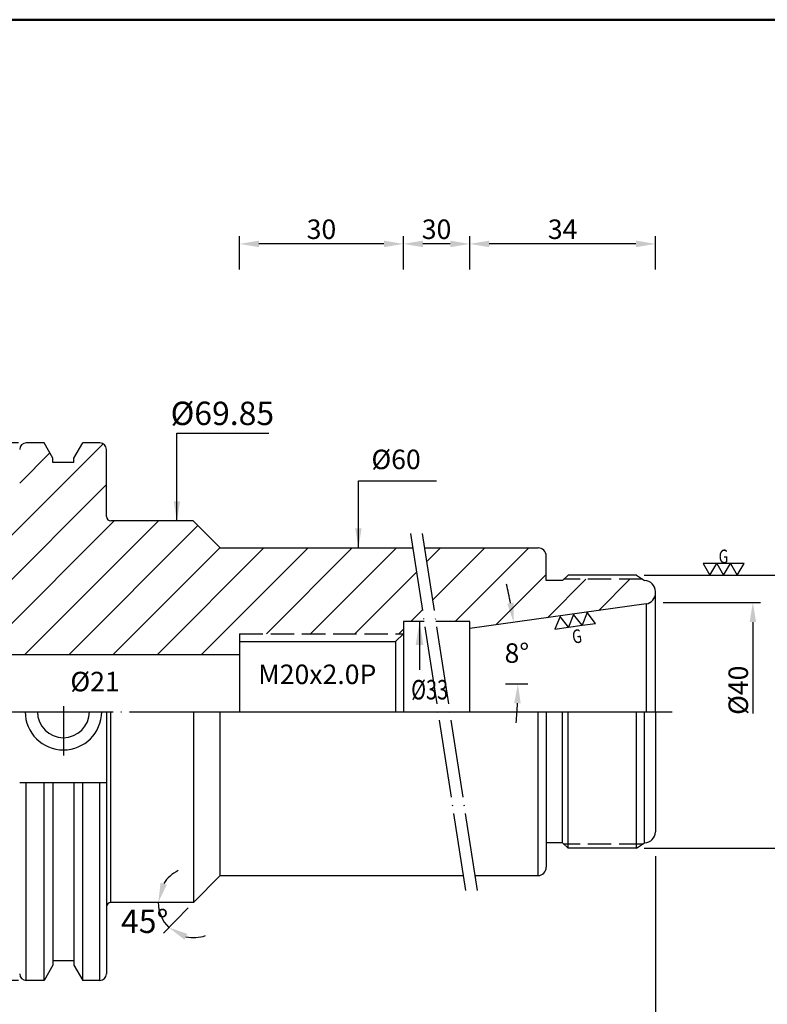
# Model space of a CAD drawing. Extents: x 1 to 280, y 5 to 195.
# Drawn here: x 91 to 186, y 69 to 195 of the extents above; entities that cross this region are included whole.
import ezdxf

# ---------------------------------------------------------------- set-up
doc = ezdxf.new("R2010")
doc.units = 0
doc.header["$PDMODE"] = 3
for name, pattern in [('CENTER', [22, 20, -1, 0, -1]), ('CENTERJ', [12, 10, -1, 0, -1]), ('HIDDEN', [4, 3, -1])]:
    doc.linetypes.add(name, pattern=pattern)
doc.layers.get('DEFPOINTS').update_dxf_attribs({"linetype": 'CONTINUOUS', "lineweight": 18})
for name, color, linetype, lineweight in [('圖層1', 1, 'CENTER', 18), ('圖層2', 2, 'CONTINUOUS', 35), ('圖層3', 3, 'HIDDEN', 30), ('圖層4', 4, 'CONTINUOUS', 18), ('圖層5', 6, 'CENTERJ', 18), ('圖層6', 30, 'CONTINUOUS', 50)]:
    doc.layers.add(name, color=color, linetype=linetype, lineweight=lineweight)
doc.styles.add('CNS', font='romans.shx', dxfattribs={"width": 0.75, "bigfont": 'chineset.shx'})
doc.dimstyles.get("Standard").update_dxf_attribs({"dimtxt": 0.18, "dimasz": 0.18, "dimexe": 0.18, "dimexo": 0.0625, "dimgap": 0.09, "dimtad": 0, "dimtih": 1, "dimtoh": 1, "dimdec": 4, "dimzin": 0, "dimdsep": 46, "dimtxsty": 'Standard', "dimcen": 0.09, "dimadec": 0, "dimazin": 0, "dimtfac": 1, "dimtdec": 4, "dimtofl": 0, "dimtmove": 0, "dimatfit": 3, "dimfxl": 0, "dimtolj": 1, "dimtzin": 0, "dimarcsym": 0})

# ---------------------------------------------------------------- blocks, each defined once
blk = doc.blocks.new('*D13')
at = {"layer": 'DEFPOINTS', "color": 0, "lineweight": -3}
for p in [(139.87, 166.63), (139.87, 162.37), (148.37, 162.37)]:
    blk.add_point(p, dxfattribs=at)
at = {"layer": '圖層4', "lineweight": -2}
for p, q in [((139.87, 163.37), (139.87, 167.63)), ((145.87, 166.63), (142.37, 166.63)), ((148.37, 163.37), (148.37, 167.63))]:
    blk.add_line(p, q, dxfattribs=at)
at = {"layer": '圖層4', "lineweight": -3}
for points in [[(142.37, 167.05), (142.37, 166.21), (139.87, 166.63)], [(145.87, 167.05), (145.87, 166.21), (148.37, 166.63)]]:
    blk.add_solid(points, dxfattribs=at)
at = {"layer": '圖層4', "color": 3, "lineweight": -3, "insert": (144.12, 168.51), "char_height": 2.5, "attachment_point": 5, "style": 'CNS'}
blk.add_mtext('\\A1;30', dxfattribs=at)
blk = doc.blocks.new('*D14')
at = {"layer": 'DEFPOINTS', "color": 0, "lineweight": -3}
for p in [(118.87, 166.63), (118.87, 162.37), (139.87, 162.37)]:
    blk.add_point(p, dxfattribs=at)
at = {"layer": '圖層4', "lineweight": -2}
for p, q in [((118.87, 163.37), (118.87, 167.63)), ((137.37, 166.63), (121.37, 166.63)), ((139.87, 163.37), (139.87, 167.63))]:
    blk.add_line(p, q, dxfattribs=at)
at = {"layer": '圖層4', "lineweight": -3}
for points in [[(121.37, 167.05), (121.37, 166.21), (118.87, 166.63)], [(137.37, 167.05), (137.37, 166.21), (139.87, 166.63)]]:
    blk.add_solid(points, dxfattribs=at)
at = {"layer": '圖層4', "color": 3, "lineweight": -3, "insert": (129.37, 168.51), "char_height": 2.5, "attachment_point": 5, "style": 'CNS'}
blk.add_mtext('\\A1;30', dxfattribs=at)
blk = doc.blocks.new('*D16')
at = {"layer": 'DEFPOINTS', "color": 0, "lineweight": -3}
for p in [(148.37, 166.63), (148.37, 162.37), (172.17, 162.37)]:
    blk.add_point(p, dxfattribs=at)
at = {"layer": '圖層4', "lineweight": -2}
for p, q in [((148.37, 163.37), (148.37, 167.63)), ((169.67, 166.63), (150.87, 166.63)), ((172.17, 163.37), (172.17, 167.63))]:
    blk.add_line(p, q, dxfattribs=at)
at = {"layer": '圖層4', "lineweight": -3}
for points in [[(150.87, 167.05), (150.87, 166.21), (148.37, 166.63)], [(169.67, 167.05), (169.67, 166.21), (172.17, 166.63)]]:
    blk.add_solid(points, dxfattribs=at)
at = {"layer": '圖層4', "color": 3, "lineweight": -3, "insert": (160.27, 168.51), "char_height": 2.5, "attachment_point": 5, "style": 'CNS'}
blk.add_mtext('\\A1;34', dxfattribs=at)
blk = doc.blocks.new('*D8')
at = {"layer": 'DEFPOINTS', "color": 0, "lineweight": -3}
for p in [(17.37, 93.8), (172.17, 89.16), (172.17, 42.82)]:
    blk.add_point(p, dxfattribs=at)
at = {"layer": '圖層4', "lineweight": -2}
for p, q in [((17.37, 92.8), (17.37, 41.82)), ((172.17, 88.16), (172.17, 41.82)), ((19.87, 42.82), (169.67, 42.82))]:
    blk.add_line(p, q, dxfattribs=at)
at = {"layer": '圖層4', "lineweight": -3}
for points in [[(19.87, 43.24), (19.87, 42.41), (17.37, 42.82)], [(169.67, 43.24), (169.67, 42.41), (172.17, 42.82)]]:
    blk.add_solid(points, dxfattribs=at)
at = {"layer": '圖層4', "color": 3, "lineweight": -3, "insert": (94.77, 44.7), "char_height": 2.5, "attachment_point": 5, "style": 'CNS'}
blk.add_mtext('\\A1;239', dxfattribs=at)
blk = doc.blocks.new('*D7')
at = {"layer": 'DEFPOINTS', "color": 0, "lineweight": -3}
for p in [(91.55, 141.11), (71.04, 72.21), (91.55, 72.21)]:
    blk.add_point(p, dxfattribs=at)
at = {"layer": '圖層4', "lineweight": -2}
for p, q in [((90.55, 141.11), (70.04, 141.11)), ((71.04, 138.61), (71.04, 74.71)), ((90.55, 72.21), (70.04, 72.21))]:
    blk.add_line(p, q, dxfattribs=at)
at = {"layer": '圖層4', "lineweight": -3}
for points in [[(70.63, 138.61), (71.46, 138.61), (71.04, 141.11)], [(70.63, 74.71), (71.46, 74.71), (71.04, 72.21)]]:
    blk.add_solid(points, dxfattribs=at)
at = {"layer": '圖層4', "color": 3, "lineweight": -3, "insert": (68.08, 95.12), "char_height": 2.5, "attachment_point": 5, "rotation": 90, "style": 'CNS'}
blk.add_mtext('\\A1;%%C98.425', dxfattribs=at)
blk = doc.blocks.new('*D11')
at = {"layer": 'DEFPOINTS', "color": 0, "lineweight": -3}
for p in [(172.17, 80.39), (88.49, 77.02), (172.17, 48.37)]:
    blk.add_point(p, dxfattribs=at)
at = {"layer": '圖層4', "lineweight": -2}
for p, q in [((172.17, 79.39), (172.17, 47.37)), ((88.49, 76.02), (88.49, 47.37)), ((90.99, 48.37), (169.67, 48.37))]:
    blk.add_line(p, q, dxfattribs=at)
at = {"layer": '圖層4', "lineweight": -3}
for points in [[(90.99, 48.79), (90.99, 47.96), (88.49, 48.37)], [(169.67, 48.79), (169.67, 47.96), (172.17, 48.37)]]:
    blk.add_solid(points, dxfattribs=at)
at = {"layer": '圖層4', "color": 3, "lineweight": -3, "insert": (130.33, 50.25), "char_height": 2.5, "attachment_point": 5, "style": 'CNS'}
blk.add_mtext('\\A1;137.4', dxfattribs=at)
blk = doc.blocks.new('*D15')
at = {"layer": 'DEFPOINTS', "color": 0, "lineweight": -3}
for p in [(170.97, 120.49), (149.77, 117.51), (154.48, 112.87), (152.96, 110.24), (155.81, 110.24)]:
    blk.add_point(p, dxfattribs=at)
at = {"layer": '圖層4', "lineweight": -2}
for start, end in [(10.533, 13.0659), (354.9341, 357.467)]:
    blk.add_arc((97.99, 110.24), 56.55, start, end, dxfattribs=at)
at = {"layer": '圖層4', "lineweight": -3}
for points in [[(154, 120.64), (153.18, 120.51), (153.99, 118.11)], [(154.07, 107.75), (154.9, 107.73), (154.54, 110.24)]]:
    blk.add_solid(points, dxfattribs=at)
at = {"layer": '圖層4', "color": 3, "lineweight": -3, "insert": (154.41, 114.18), "char_height": 2.5, "attachment_point": 5, "style": 'CNS'}
blk.add_mtext('\\A1;8°', dxfattribs=at)
blk = doc.blocks.new('*D5')
at = {"layer": 'DEFPOINTS', "color": 0, "lineweight": -3}
for p in [(169.72, 124.16), (169.72, 89.16), (190.68, 89.16)]:
    blk.add_point(p, dxfattribs=at)
at = {"layer": '圖層4', "lineweight": -2}
for p, q in [((170.72, 124.16), (191.68, 124.16)), ((190.68, 121.66), (190.68, 91.66)), ((170.72, 89.16), (191.68, 89.16))]:
    blk.add_line(p, q, dxfattribs=at)
at = {"layer": '圖層4', "lineweight": -3}
for points in [[(190.26, 121.66), (191.1, 121.66), (190.68, 124.16)], [(190.26, 91.66), (191.1, 91.66), (190.68, 89.16)]]:
    blk.add_solid(points, dxfattribs=at)
at = {"layer": '圖層4', "color": 3, "lineweight": -3, "insert": (188.8, 106.66), "char_height": 2.5, "attachment_point": 5, "rotation": 90, "style": 'CNS'}
blk.add_mtext('\\A1;M50x1.5P', dxfattribs=at)
blk = doc.blocks.new('*D4')
at = {"layer": 'DEFPOINTS', "color": 0, "lineweight": -3}
for p in [(172.17, 120.66), (172.17, 92.66), (184.64, 92.66)]:
    blk.add_point(p, dxfattribs=at)
at = {"layer": '圖層4', "lineweight": -2}
for p, q in [((173.17, 120.66), (185.64, 120.66)), ((184.64, 118.16), (184.64, 106.42))]:
    blk.add_line(p, q, dxfattribs=at)
at = {"layer": '圖層4', "lineweight": -3}
blk.add_solid([(184.23, 118.16), (185.06, 118.16), (184.64, 120.66)], dxfattribs=at)
at = {"layer": '圖層4', "color": 3, "lineweight": -3, "insert": (182.77, 109.41), "char_height": 2.5, "attachment_point": 5, "rotation": 90, "style": 'CNS'}
blk.add_mtext('\\A1;%%c40', dxfattribs=at)
blk = doc.blocks.new('*D19')
at = {"layer": 'DEFPOINTS', "color": 0, "lineweight": -3}
for p in [(116.39, 85.66), (102.39, 82.22), (112.99, 82.22), (112.99, 82.22), (109.09, 79.94)]:
    blk.add_point(p, dxfattribs=at)
at = {"layer": '圖層4', "lineweight": -2}
blk.add_line((112.29, 81.5), (109.12, 78.28), dxfattribs=at)
for start, end in [(115.7709, 147.8854), (180, 225.4185), (257.5331, 289.6476)]:
    blk.add_arc((112.99, 82.22), 4.52, start, end, dxfattribs=at)
at = {"layer": '圖層4', "lineweight": -3}
for points in [[(109.56, 84.5), (108.76, 84.73), (108.47, 82.22)], [(111.82, 77.44), (112.21, 78.17), (109.82, 79)]]:
    blk.add_solid(points, dxfattribs=at)
at = {"layer": '圖層4', "color": 3, "lineweight": -3, "insert": (106.73, 79.8), "char_height": 3, "attachment_point": 5, "style": 'CNS'}
blk.add_mtext('\\A1;45°', dxfattribs=at)

msp = doc.modelspace()

# ---------------------------------------------------------------- hatches: boundary and pattern name
at = {"layer": '圖層4', "lineweight": -3}
h = msp.add_hatch(dxfattribs=at)
h.set_pattern_fill('_USER', color=256, scale=4, angle=45, style=0, pattern_type=0)
h.set_pattern_definition([(45, (0, 0), (-2.82843, 2.82843), [])])
h.paths.add_polyline_path([(141.05906, 127.66279), (116.38907, 127.66279), (112.94157, 131.11029), (102.38657, 131.11029, -0.414213562), (101.82657, 131.67029), (101.82657, 140.27154, 0.414213562), (100.98657, 141.11154), (98.78619, 141.11154), (97.66029, 139.16143), (97.66029, 138.61345), (94.97551, 138.61345), (94.97551, 139.16143), (93.84962, 141.11154), (91.55407, 141.11154, 0.414213562), (90.71407, 140.27154), (90.71407, 131.11029), (88.49157, 131.11029), (50.56196, 125.57885), (50.56196, 125.57885), (50.56196, 125.57885), (18.56954, 120.91326, 0.372407339), (17.37157, 119.52791), (17.37157, 116.23253), (18.07157, 115.82838), (20.76657, 115.82838), (20.76657, 116.17838), (21.81657, 116.17838), (22.17776, 115.55279), (52.93157, 115.55279), (52.93157, 114.01279), (118.87157, 114.01279), (118.87157, 116.66279), (139.87157, 116.66279), (139.87157, 118.21279), (142.51393, 118.21279)])
h.paths.add_polyline_path([(158.17157, 126.61279, 0.414213562), (157.12157, 127.66279), (142.55906, 127.66279), (144.01393, 118.21279), (148.37157, 118.21279), (148.37157, 117.31792), (170.96642, 120.49342, 0.392637481), (172.16858, 121.97129, 0.433502085), (170.77157, 123.46279), (170.50907, 123.63779), (160.44657, 123.63779), (160.27157, 123.46279), (158.17157, 123.46279)])

# ---------------------------------------------------------------- linework, layer by layer
at = {"layer": '圖層1', "lineweight": -3}
for p in [(16.37157, 106.66279), (119.56432, 106.66279)]:
    msp.add_line(p, (174.31885, 106.66279), dxfattribs=at)
at = {"layer": '圖層2', "lineweight": -3}
for p, q in [((93.84962, 141.11154), (91.55407, 141.11154)), ((94.97551, 139.16143), (93.84962, 141.11154)), ((97.66029, 139.16143), (98.78619, 141.11154)), ((100.98657, 141.11154), (98.78619, 141.11154)), ((101.82657, 131.67029), (101.82657, 140.27154)), ((94.97551, 138.61345), (94.97551, 139.16143)), ((97.66029, 138.61345), (97.66029, 139.16143)), ((97.66029, 138.61345), (94.97551, 138.61345)), ((112.94157, 131.11029), (102.38657, 131.11029)), ((112.94157, 131.11029), (116.38907, 127.66279)), ((116.38907, 127.66279), (141.05906, 127.66279)), ((142.55906, 127.66279), (157.12157, 127.66279)), ((158.17157, 123.46279), (158.17157, 126.61279)), ((160.27157, 123.46279), (160.97157, 124.16279)), ((169.72157, 124.16279), (160.97157, 124.16279)), ((169.72157, 124.16279), (170.77157, 123.46279)), ((160.27157, 123.46279), (158.17157, 123.46279)), ((160.27157, 123.46279), (160.27157, 123.46279)), ((172.17157, 106.66279), (172.17157, 122.06279)), ((170.96642, 120.49342), (148.37157, 117.31792)), ((139.87157, 118.21279), (139.87157, 106.66279)), ((142.51393, 118.21279), (139.87157, 118.21279)), ((148.37157, 118.21279), (144.01393, 118.21279)), ((148.37157, 106.66279), (148.37157, 118.21279)), ((118.87157, 116.66279), (118.87157, 106.66279)), ((138.87157, 115.66279), (139.87157, 116.66279)), ((118.87157, 115.66279), (138.87157, 115.66279)), ((23.06688, 114.01279), (118.87157, 114.01279)), ((101.82657, 106.66279), (101.82657, 73.05404)), ((112.99157, 106.66279), (112.99157, 82.21529)), ((158.17157, 106.66279), (158.17157, 86.71279)), ((160.27157, 89.86279), (160.27157, 106.66279)), ((172.17157, 106.66279), (172.17157, 91.26279)), ((90.71407, 97.59499), (101.82657, 97.59499)), ((93.84963, 72.21404), (93.84963, 97.59499)), ((94.97553, 97.59499), (94.97553, 74.16415)), ((97.66031, 97.59499), (97.66031, 74.16415)), ((98.78621, 72.21404), (98.78621, 97.59499)), ((160.27157, 89.86279), (158.17157, 89.86279)), ((160.27157, 89.86279), (160.27157, 89.86279)), ((160.27157, 89.86279), (160.97157, 89.16279)), ((169.72157, 89.16279), (170.77157, 89.86279)), ((169.72157, 89.16279), (160.97157, 89.16279)), ((112.99157, 82.21529), (116.38907, 85.66279)), ((116.38907, 85.66279), (147.52516, 85.66279)), ((149.02516, 85.66279), (157.12157, 85.66279)), ((112.99157, 82.21529), (102.38657, 82.21529)), ((97.66031, 74.71213), (94.97553, 74.71213)), ((94.97553, 74.16415), (93.84963, 72.21404)), ((97.66031, 74.16415), (98.78621, 72.21404)), ((93.84963, 72.21404), (91.55407, 72.21404)), ((100.98657, 72.21404), (98.78621, 72.21404))]:
    msp.add_line(p, q, dxfattribs=at)
for centre, radius, start, end in [((91.55407, 140.27154), 0.84, 90, 180), ((100.98657, 140.27154), 0.84, 0, 90), ((102.38657, 131.67029), 0.56, 180, 270), ((157.12157, 126.61279), 1.05, 0, 90), ((170.77157, 122.06279), 1.4, 0, 90), ((170.77157, 121.87979), 1.4, 278, 0), ((96.31477, 106.66279), 4.9, 180, 0), ((96.31477, 106.66279), 3.33375, 180, 0), ((170.77157, 91.26279), 1.4, 270, 0), ((157.12157, 86.71279), 1.05, 270, 0), ((102.38657, 81.65529), 0.56, 90, 180), ((91.55407, 73.05404), 0.84, 180, 270), ((100.98657, 73.05404), 0.84, 270, 0)]:
    msp.add_arc(centre, radius, start, end, dxfattribs=at)
at = {"layer": '圖層3', "lineweight": -3}
for p, q in [((170.50907, 123.63779), (160.44657, 123.63779)), ((118.87157, 116.66279), (139.87157, 116.66279)), ((170.50907, 89.68779), (160.44657, 89.68779))]:
    msp.add_line(p, q, dxfattribs=at)
at = {"layer": '圖層4', "lineweight": -3}
for p, q in [((170.96642, 120.49342), (170.96642, 106.66279)), ((138.87157, 115.66279), (138.87157, 106.66279)), ((152.96104, 110.23701), (155.80792, 110.23701)), ((102.38657, 82.21529), (102.38657, 106.66279)), ((116.38907, 85.66279), (116.38907, 106.66279)), ((157.12157, 85.66279), (157.12157, 106.66279)), ((160.97157, 89.16279), (160.97157, 106.66279)), ((169.72157, 89.16279), (169.72157, 106.66279)), ((170.77157, 89.86279), (170.77157, 106.66279)), ((91.55407, 72.21404), (91.55407, 97.59499)), ((100.98657, 72.21404), (100.98657, 97.59499))]:
    msp.add_line(p, q, dxfattribs=at)
for points in [[(179.15036, 124.16279), (180.02536, 125.67834), (178.27536, 125.67834)], [(180.90036, 124.16279), (181.77536, 125.67834), (180.02536, 125.67834)], [(182.65036, 124.16279), (183.52536, 125.67834), (181.77536, 125.67834)], [(159.94358, 118.87955), (159.28801, 117.25698), (161.02098, 117.50053)], [(161.67654, 119.1231), (161.02098, 117.50053), (162.75395, 117.74409)], [(163.40951, 119.36666), (162.75395, 117.74409), (164.48692, 117.98764)]]:
    msp.add_lwpolyline(points, close=True, dxfattribs=at)
at = {"layer": '圖層5', "lineweight": -3}
for p, q in [((140.77587, 129.50221), (147.88937, 83.29708)), ((142.27587, 129.50221), (149.38937, 83.29708)), ((96.31477, 107.36279), (96.31477, 101.06279))]:
    msp.add_line(p, q, dxfattribs=at)
at = {"layer": '圖層6'}
msp.add_line((279.15263, 195.3717), (1.15263, 195.3717), dxfattribs=at)

# ---------------------------------------------------------------- texts
at = {"layer": '圖層4', "lineweight": -3, "style": 'CNS', "width": 0.75}
msp.add_text('G', height=1.75, dxfattribs=at).set_placement((180.26102, 125.69253))
msp.add_text('G', height=1.75, rotation=8, dxfattribs=at).set_placement((161.61957, 115.37552))
at = {"layer": '圖層4', "color": 3, "lineweight": -3, "style": 'CNS', "width": 0.75}
msp.add_text('%%c33', height=2.5, dxfattribs=at).set_placement((140.86727, 108.23129))
at = {"layer": '圖層4', "color": 3, "lineweight": -3, "style": 'CNS'}
for s, insert, char_height, attachment_point in [('\\A1;%%c69.85', (116.6782, 144.90737), 3, 5), ('%%c60', (138.93443, 138.68104), 2.5, 5), ('M20x2.0P', (121.26197, 112.70322), 2.5, 1), ('%%C21', (97.20596, 111.77506), 2.5, 1)]:
    msp.add_mtext(s, dxfattribs=dict(at, insert=insert, char_height=char_height, attachment_point=attachment_point))

# ---------------------------------------------------------------- dimensions: what is measured, and where the dimension line sits
at = {"layer": '圖層4', "lineweight": -3}
for base, p1, p2, picture, middle in [((118.87157, 166.63017), (139.87157, 162.36775), (118.87157, 162.36775), '*D14', (129.37157, 168.50517)), ((148.37157, 166.63017), (172.17157, 162.36775), (148.37157, 162.36775), '*D16', (160.27157, 168.50517))]:
    dim = msp.add_linear_dim(base=base, p1=p1, p2=p2, dimstyle='Standard', override={"dimtxt": 2.5, "dimasz": 2.5, "dimexe": 1, "dimexo": 1, "dimgap": 0.625, "dimtad": 1, "dimtih": 0, "dimtoh": 0, "dimdec": 3, "dimlfac": 1.428571, "dimzin": 8, "dimtxsty": 'CNS', "dimcen": 0, "dimclrd": 256, "dimclre": 256, "dimclrt": 3, "dimadec": 4, "dimazin": 2, "dimtm": 0.25, "dimtfac": 0.6, "dimtdec": 3, "dimtmove": 2, "dimtzin": 8}, dxfattribs=at)
    dim.commit()
    dim.dimension.update_dxf_attribs({"geometry": picture, "text_midpoint": middle})
for base, p1, p2, text, override, picture, middle in [((139.87157, 166.63017), (148.37157, 162.36775), (139.87157, 162.36775), '30', {"dimtxt": 2.5, "dimasz": 2.5, "dimexe": 1, "dimexo": 1, "dimgap": 0.625, "dimtad": 1, "dimtih": 0, "dimtoh": 0, "dimdec": 3, "dimlfac": 1.428571, "dimzin": 8, "dimtxsty": 'CNS', "dimcen": 0, "dimclrd": 256, "dimclre": 256, "dimclrt": 3, "dimadec": 4, "dimazin": 2, "dimtm": 0.25, "dimtfac": 0.6, "dimtdec": 3, "dimtmove": 2, "dimtzin": 8}, '*D13', (144.12157, 168.50517)), ((172.17132, 42.82246), (17.37157, 93.79767), (172.17132, 89.16279), '239', {"dimtxt": 2.5, "dimasz": 2.5, "dimexe": 1, "dimexo": 1, "dimgap": 0.625, "dimtad": 1, "dimdec": 3, "dimlfac": 1.428571, "dimzin": 8, "dimtxsty": 'CNS', "dimcen": 0, "dimclrd": 256, "dimclre": 256, "dimclrt": 3, "dimaunit": 1, "dimadec": 4, "dimazin": 2, "dimtp": 0.3, "dimtm": -0.25, "dimtfac": 0.6, "dimtdec": 3, "dimtmove": 2, "dimtzin": 8}, '*D8', (94.77144, 44.69746)), ((172.17132, 48.37203), (88.49157, 77.01529), (172.17132, 80.3874), '137.4', {"dimtxt": 2.5, "dimasz": 2.5, "dimexe": 1, "dimexo": 1, "dimgap": 0.625, "dimtad": 1, "dimdec": 3, "dimlfac": 1.428571, "dimzin": 8, "dimtxsty": 'CNS', "dimcen": 0, "dimclrd": 256, "dimclre": 256, "dimclrt": 3, "dimaunit": 1, "dimadec": 4, "dimazin": 2, "dimtp": 0.3, "dimtm": -0.25, "dimtfac": 0.6, "dimtdec": 3, "dimtmove": 2, "dimtzin": 8}, '*D11', (130.33144, 50.24703))]:
    dim = msp.add_linear_dim(base=base, p1=p1, p2=p2, text=text, dimstyle='Standard', override=override, dxfattribs=at)
    dim.commit()
    dim.dimension.update_dxf_attribs({"geometry": picture, "text_midpoint": middle})
dim = msp.add_linear_dim(base=(71.04204, 72.21404), p1=(91.55407, 141.11154), p2=(91.55407, 72.21404), angle=90, dimstyle='Standard', override={"dimtxt": 2.5, "dimasz": 2.5, "dimexe": 1, "dimexo": 1, "dimgap": 0.625, "dimtad": 1, "dimtih": 0, "dimtoh": 0, "dimdec": 3, "dimlfac": 1.428571, "dimzin": 8, "dimpost": '%%C<>', "dimtxsty": 'CNS', "dimcen": 0, "dimclrd": 256, "dimclre": 256, "dimclrt": 3, "dimaunit": 1, "dimadec": 4, "dimazin": 2, "dimtol": 0, "dimlim": 0, "dimtp": 0.25, "dimtm": -0.2, "dimtfac": 0.6, "dimtdec": 3, "dimtmove": 2, "dimtzin": 8}, dxfattribs=at)
dim.commit()
dim.dimension.update_dxf_attribs({"geometry": '*D7', "text_midpoint": (68.08216, 95.11725), "dimtype": 160})
dim = msp.add_linear_dim(base=(190.67915, 89.16279), p1=(169.72157, 124.16279), p2=(169.72157, 89.16279), angle=90, text='M50x1.5P', dimstyle='Standard', override={"dimtxt": 2.5, "dimasz": 2.5, "dimexe": 1, "dimexo": 1, "dimgap": 0.625, "dimtad": 1, "dimtih": 0, "dimtoh": 0, "dimdec": 3, "dimzin": 8, "dimtxsty": 'CNS', "dimcen": 0, "dimclrd": 256, "dimclre": 256, "dimclrt": 3, "dimazin": 2, "dimtp": -0.15, "dimtm": 0.2, "dimtfac": 0.6, "dimtdec": 3, "dimtmove": 2, "dimtzin": 8}, dxfattribs=at)
dim.commit()
dim.dimension.update_dxf_attribs({"geometry": '*D5', "text_midpoint": (188.80415, 106.66279)})
dim = msp.add_angular_dim_2l(base=(154.48177, 112.86824), line1=((152.96104, 110.23701), (155.80792, 110.23701)), line2=((170.96642, 120.49342), (149.77157, 117.51468)), dimstyle='Standard', override={"dimtxt": 2.5, "dimasz": 2.5, "dimexe": 1, "dimexo": 1, "dimgap": 0.625, "dimtad": 1, "dimdec": 3, "dimlfac": 1.428571, "dimzin": 8, "dimtxsty": 'CNS', "dimcen": 0, "dimclrd": 256, "dimclre": 256, "dimclrt": 3, "dimadec": 4, "dimazin": 2, "dimtp": 0.02, "dimtfac": 0.6, "dimtdec": 3, "dimtmove": 2, "dimtzin": 8}, dxfattribs=at)
dim.commit()
dim.dimension.update_dxf_attribs({"geometry": '*D15', "text_midpoint": (154.40525, 114.18207)})
dim = msp.add_linear_dim(base=(184.6431, 92.66279), p1=(172.17157, 120.66279), p2=(172.17157, 92.66279), angle=90, text='%%c<>', dimstyle='Standard', override={"dimtxt": 2.5, "dimasz": 2.5, "dimexe": 1, "dimexo": 1, "dimgap": 0.625, "dimtad": 1, "dimtih": 0, "dimtoh": 0, "dimdec": 3, "dimlfac": 1.428571, "dimzin": 8, "dimtxsty": 'CNS', "dimcen": 0, "dimse2": 1, "dimsd2": 1, "dimclrd": 256, "dimclre": 256, "dimclrt": 3, "dimazin": 2, "dimtol": 0, "dimlim": 0, "dimtp": -0.15, "dimtm": -0.15, "dimtfac": 0.6, "dimtdec": 3, "dimtzin": 8}, dxfattribs=at)
dim.commit()
dim.dimension.update_dxf_attribs({"geometry": '*D4', "text_midpoint": (184.6431, 109.4108), "dimtype": 160})
dim = msp.add_angular_dim_2l(base=(109.08889, 79.93666), line1=((112.99157, 82.21529), (102.38657, 82.21529)), line2=((112.99157, 82.21529), (116.38907, 85.66279)), dimstyle='Standard', override={"dimtxt": 3, "dimasz": 2.5, "dimexe": 1, "dimexo": 1, "dimgap": 0.625, "dimtad": 1, "dimdec": 3, "dimlfac": 1.428571, "dimzin": 8, "dimtxsty": 'CNS', "dimcen": 0, "dimclrd": 256, "dimclre": 256, "dimclrt": 3, "dimazin": 2, "dimtm": 0.1, "dimtfac": 0.6, "dimtdec": 3, "dimtmove": 2, "dimtzin": 8}, dxfattribs=at)
dim.commit()
dim.dimension.update_dxf_attribs({"geometry": '*D19', "text_midpoint": (106.72757, 79.80419), "dimtype": 162})

# ---------------------------------------------------------------- leaders
for points, override in [([(110.85524, 131.11029), (110.85524, 142.36565), (122.63746, 142.36565)], {"dimtxt": 3, "dimasz": 2.5, "dimexe": 1, "dimexo": 1, "dimgap": 0.625, "dimdec": 3, "dimlfac": 1.428571, "dimzin": 8, "dimtxsty": 'CNS', "dimcen": 0, "dimclrd": 256, "dimclre": 256, "dimclrt": 3, "dimadec": 4, "dimazin": 2, "dimtp": 0.2, "dimtm": 0.2, "dimtfac": 0.6, "dimtdec": 3, "dimtmove": 2, "dimtzin": 8}), ([(134.11191, 127.66279), (134.11191, 136.27891), (144.1217, 136.27891)], {"dimtxt": 2.5, "dimasz": 2.5, "dimexe": 1, "dimexo": 1, "dimgap": 0.625, "dimtih": 0, "dimtoh": 0, "dimdec": 3, "dimlfac": 1.428571, "dimzin": 8, "dimtxsty": 'CNS', "dimcen": 0, "dimclrd": 256, "dimclre": 256, "dimclrt": 3, "dimadec": 4, "dimazin": 2, "dimtp": 0.02, "dimtfac": 0.6, "dimtdec": 3, "dimtmove": 2, "dimtzin": 8}), ([(141.9369, 118.21279), (141.9369, 112.02804)], {"dimtxt": 3, "dimasz": 3, "dimexe": 1, "dimexo": 1, "dimgap": 0.625, "dimdec": 3, "dimlfac": 1.428571, "dimzin": 8, "dimtxsty": 'CNS', "dimcen": 0, "dimclrd": 256, "dimclre": 256, "dimclrt": 3, "dimadec": 4, "dimazin": 2, "dimtp": 0.02, "dimtfac": 0.6, "dimtdec": 3, "dimtmove": 2, "dimtzin": 8})]:
    msp.add_leader(points, dimstyle='Standard', override=override, dxfattribs=at)

doc.saveas('drawing.dxf')
